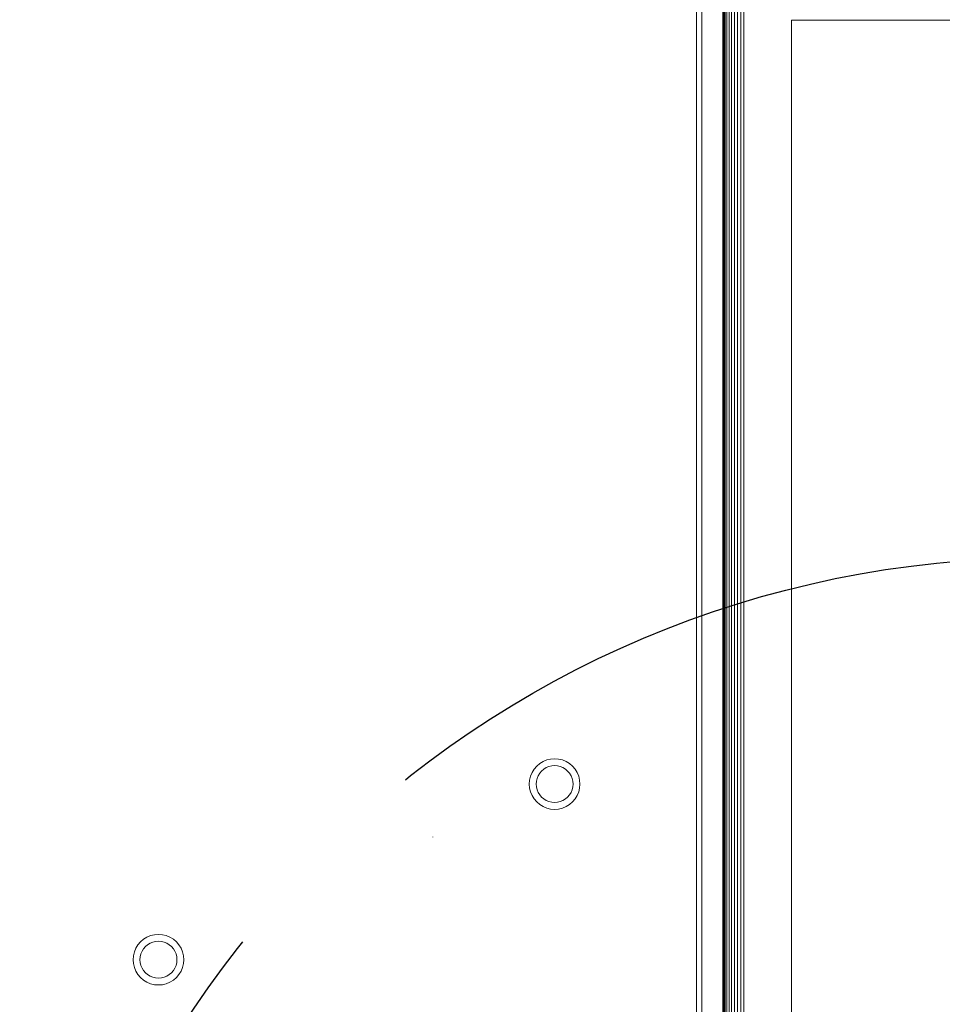
# Model space of a CAD drawing. Units: millimetres. Extents: x -7383 to 7647, y -744 to 4417.
# Drawn here: x 4136 to 4223, y 3833 to 3927 of the extents above; entities that cross this region are included whole.
import ezdxf

# ---------------------------------------------------------------- set-up
doc = ezdxf.new("R2010")
doc.units = ezdxf.units.MM
doc.header["$MEASUREMENT"] = 0
doc.linetypes.add('Hidden Line', pattern=[78.244445, 56.444445, -21.8])
doc.layers.add('0_Pen_No__1', color=7, linetype='Continuous', lineweight=13)
doc.layers.add('0_Pen_No__5', color=7, linetype='Continuous', lineweight=25, true_color=0x40a5ff)

msp = doc.modelspace()

# ---------------------------------------------------------------- linework, layer by layer
at = {"layer": '0_Pen_No__1', "linetype": 'Continuous'}
for p, q in [((4202.564, 4213.1), (4202.564, 3758.6)), ((4202.662, 4213.1), (4202.662, 3818.34)), ((4202.748, 3818.34), (4202.748, 4213.1)), ((4202.782, 4213.1), (4202.782, 3818.34)), ((4202.946, 4213.1), (4202.946, 3818.34)), ((4203.15, 4213.1), (4203.15, 3818.34)), ((4203.389, 4213.1), (4203.389, 3818.34)), ((4203.656, 4213.1), (4203.656, 3818.34)), ((4203.946, 4213.1), (4203.946, 3758.6)), ((4204.251, 4213.1), (4204.251, 3818.34)), ((4204.564, 4213.1), (4204.564, 3818.34)), ((4200.564, 3818.34), (4200.564, 4185.6)), ((4200.064, 3826.58), (4200.064, 4178.735)), ((4209.064, 3926.6), (4249.064, 3926.6)), ((4209.064, 3818.34), (4209.064, 3926.6)), ((4200.064, 3924.264), (4200.064, 3923.654)), ((4200.064, 3912.264), (4200.064, 3911.654)), ((4200.064, 3911.654), (4200.064, 3911.074)), ((4200.064, 3911.074), (4200.064, 3910.539)), ((4200.064, 3891.241), (4200.064, 3890.706)), ((4185.525, 3856.323), (4185.204, 3856.127)), ((4185.525, 3856.323), (4185.873, 3856.467)), ((4185.873, 3856.467), (4186.239, 3856.555)), ((4186.614, 3856.585), (4186.239, 3856.555)), ((4186.614, 3856.585), (4186.99, 3856.555)), ((4187.356, 3856.467), (4186.99, 3856.555)), ((4187.356, 3856.467), (4187.704, 3856.323)), ((4187.704, 3856.323), (4188.025, 3856.127)), ((4184.476, 3855.275), (4184.673, 3855.596)), ((4184.917, 3855.882), (4184.673, 3855.596)), ((4184.917, 3855.882), (4185.204, 3856.127)), ((4185.377, 3855.422), (4185.199, 3855.214)), ((4185.377, 3855.422), (4185.586, 3855.601)), ((4185.82, 3855.744), (4185.586, 3855.601)), ((4185.82, 3855.744), (4186.074, 3855.849)), ((4186.074, 3855.849), (4186.341, 3855.913)), ((4186.341, 3855.913), (4186.614, 3855.935)), ((4186.614, 3855.935), (4186.888, 3855.913)), ((4187.155, 3855.849), (4186.888, 3855.913)), ((4187.155, 3855.849), (4187.409, 3855.744)), ((4187.409, 3855.744), (4187.643, 3855.601)), ((4187.852, 3855.422), (4187.643, 3855.601)), ((4187.852, 3855.422), (4188.03, 3855.214)), ((4188.311, 3855.882), (4188.025, 3856.127)), ((4188.311, 3855.882), (4188.556, 3855.596)), ((4188.753, 3855.275), (4188.556, 3855.596)), ((4184.214, 3854.185), (4184.244, 3854.56)), ((4184.332, 3854.927), (4184.244, 3854.56)), ((4184.332, 3854.927), (4184.476, 3855.275)), ((4184.864, 3854.185), (4184.886, 3854.459)), ((4184.95, 3854.726), (4184.886, 3854.459)), ((4184.886, 3854.459), (4184.95, 3854.726)), ((4184.95, 3854.726), (4185.055, 3854.979)), ((4185.055, 3854.979), (4185.199, 3855.214)), ((4188.174, 3854.979), (4188.03, 3855.214)), ((4188.174, 3854.979), (4188.279, 3854.726)), ((4188.279, 3854.726), (4188.343, 3854.459)), ((4188.343, 3854.459), (4188.279, 3854.726)), ((4188.364, 3854.185), (4188.343, 3854.459)), ((4188.753, 3855.275), (4188.897, 3854.927)), ((4188.897, 3854.927), (4188.985, 3854.56)), ((4188.985, 3854.56), (4189.014, 3854.185)), ((4184.214, 3854.185), (4184.244, 3853.81)), ((4184.332, 3853.443), (4184.244, 3853.81)), ((4184.864, 3854.185), (4184.886, 3853.911)), ((4184.95, 3853.644), (4184.886, 3853.911)), ((4185.055, 3853.39), (4184.95, 3853.644)), ((4188.279, 3853.644), (4188.174, 3853.39)), ((4188.279, 3853.644), (4188.343, 3853.911)), ((4188.364, 3854.185), (4188.343, 3853.911)), ((4188.897, 3853.443), (4188.985, 3853.81)), ((4189.014, 3854.185), (4188.985, 3853.81)), ((4184.476, 3853.095), (4184.332, 3853.443)), ((4184.476, 3853.095), (4184.673, 3852.774)), ((4184.917, 3852.488), (4184.673, 3852.774)), ((4185.055, 3853.39), (4185.199, 3853.156)), ((4185.377, 3852.948), (4185.199, 3853.156)), ((4185.377, 3852.948), (4185.586, 3852.769)), ((4185.82, 3852.626), (4185.586, 3852.769)), ((4186.074, 3852.521), (4185.82, 3852.626)), ((4186.074, 3852.521), (4186.341, 3852.457)), ((4187.155, 3852.521), (4186.888, 3852.457)), ((4187.409, 3852.626), (4187.155, 3852.521)), ((4187.409, 3852.626), (4187.643, 3852.769)), ((4187.852, 3852.948), (4187.643, 3852.769)), ((4187.852, 3852.948), (4188.03, 3853.156)), ((4188.174, 3853.39), (4188.03, 3853.156)), ((4188.311, 3852.488), (4188.556, 3852.774)), ((4188.753, 3853.095), (4188.556, 3852.774)), ((4188.897, 3853.443), (4188.753, 3853.095)), ((4184.917, 3852.488), (4185.204, 3852.243)), ((4185.525, 3852.047), (4185.204, 3852.243)), ((4185.873, 3851.902), (4185.525, 3852.047)), ((4185.873, 3851.902), (4186.239, 3851.815)), ((4186.614, 3851.785), (4186.239, 3851.815)), ((4186.614, 3852.435), (4186.341, 3852.457)), ((4186.614, 3852.435), (4186.888, 3852.457)), ((4186.614, 3851.785), (4186.99, 3851.815)), ((4187.356, 3851.902), (4186.99, 3851.815)), ((4187.704, 3852.047), (4187.356, 3851.902)), ((4187.704, 3852.047), (4188.025, 3852.243)), ((4188.311, 3852.488), (4188.025, 3852.243)), ((4175.064, 3849.167), (4175.064, 3849.138)), ((4147.367, 3839.232), (4147.654, 3839.477)), ((4147.975, 3839.673), (4147.654, 3839.477)), ((4147.975, 3839.673), (4148.323, 3839.817)), ((4148.323, 3839.817), (4148.689, 3839.905)), ((4149.064, 3839.935), (4148.689, 3839.905)), ((4149.064, 3839.935), (4149.44, 3839.905)), ((4149.806, 3839.817), (4149.44, 3839.905)), ((4149.806, 3839.817), (4150.154, 3839.673)), ((4150.154, 3839.673), (4150.475, 3839.477)), ((4150.761, 3839.232), (4150.475, 3839.477)), ((4146.782, 3838.277), (4146.926, 3838.625)), ((4146.926, 3838.625), (4147.123, 3838.946)), ((4147.367, 3839.232), (4147.123, 3838.946)), ((4147.505, 3838.329), (4147.649, 3838.564)), ((4147.827, 3838.772), (4147.649, 3838.564)), ((4147.827, 3838.772), (4148.036, 3838.951)), ((4148.27, 3839.094), (4148.036, 3838.951)), ((4148.27, 3839.094), (4148.524, 3839.199)), ((4148.524, 3839.199), (4148.791, 3839.263)), ((4148.791, 3839.263), (4149.064, 3839.285)), ((4149.064, 3839.285), (4149.338, 3839.263)), ((4149.605, 3839.199), (4149.338, 3839.263)), ((4149.605, 3839.199), (4149.859, 3839.094)), ((4149.859, 3839.094), (4150.093, 3838.951)), ((4150.302, 3838.772), (4150.093, 3838.951)), ((4150.302, 3838.772), (4150.48, 3838.564)), ((4150.624, 3838.329), (4150.48, 3838.564)), ((4150.761, 3839.232), (4151.006, 3838.946)), ((4151.203, 3838.625), (4151.006, 3838.946)), ((4151.203, 3838.625), (4151.347, 3838.277)), ((4146.664, 3837.535), (4146.694, 3837.91)), ((4146.782, 3838.277), (4146.694, 3837.91)), ((4147.314, 3837.535), (4147.336, 3837.809)), ((4147.4, 3838.076), (4147.336, 3837.809)), ((4147.4, 3838.076), (4147.505, 3838.329)), ((4150.624, 3838.329), (4150.729, 3838.076)), ((4150.729, 3838.076), (4150.793, 3837.809)), ((4150.814, 3837.535), (4150.793, 3837.809)), ((4151.347, 3838.277), (4151.435, 3837.91)), ((4151.435, 3837.91), (4151.464, 3837.535)), ((4146.664, 3837.535), (4146.694, 3837.16)), ((4146.782, 3836.793), (4146.694, 3837.16)), ((4146.926, 3836.445), (4146.782, 3836.793)), ((4147.314, 3837.535), (4147.336, 3837.261)), ((4147.4, 3836.994), (4147.336, 3837.261)), ((4147.505, 3836.74), (4147.4, 3836.994)), ((4147.505, 3836.74), (4147.649, 3836.506)), ((4150.624, 3836.74), (4150.48, 3836.506)), ((4150.729, 3836.994), (4150.624, 3836.74)), ((4150.729, 3836.994), (4150.793, 3837.261)), ((4150.814, 3837.535), (4150.793, 3837.261)), ((4151.347, 3836.793), (4151.203, 3836.445)), ((4151.347, 3836.793), (4151.435, 3837.16)), ((4151.464, 3837.535), (4151.435, 3837.16)), ((4146.926, 3836.445), (4147.123, 3836.124)), ((4147.367, 3835.838), (4147.123, 3836.124)), ((4147.367, 3835.838), (4147.654, 3835.593)), ((4147.827, 3836.298), (4147.649, 3836.506)), ((4147.827, 3836.298), (4148.036, 3836.119)), ((4148.27, 3835.976), (4148.036, 3836.119)), ((4148.524, 3835.871), (4148.27, 3835.976)), ((4148.524, 3835.871), (4148.791, 3835.807)), ((4149.064, 3835.785), (4148.791, 3835.807)), ((4149.064, 3835.785), (4149.338, 3835.807)), ((4149.605, 3835.871), (4149.338, 3835.807)), ((4149.859, 3835.976), (4149.605, 3835.871)), ((4149.859, 3835.976), (4150.093, 3836.119)), ((4150.302, 3836.298), (4150.093, 3836.119)), ((4150.302, 3836.298), (4150.48, 3836.506)), ((4150.761, 3835.838), (4150.475, 3835.593)), ((4150.761, 3835.838), (4151.006, 3836.124)), ((4151.203, 3836.445), (4151.006, 3836.124)), ((4147.975, 3835.397), (4147.654, 3835.593)), ((4148.323, 3835.252), (4147.975, 3835.397)), ((4148.323, 3835.252), (4148.689, 3835.165)), ((4149.064, 3835.135), (4148.689, 3835.165)), ((4149.064, 3835.135), (4149.44, 3835.165)), ((4149.806, 3835.252), (4149.44, 3835.165)), ((4150.154, 3835.397), (4149.806, 3835.252)), ((4150.154, 3835.397), (4150.475, 3835.593))]:
    msp.add_line(p, q, dxfattribs=at)
at = {"layer": '0_Pen_No__5', "linetype": 'Hidden Line'}
msp.add_circle((4232.727, 3778.816), 96.814, dxfattribs=at)

doc.saveas('drawing.dxf')
